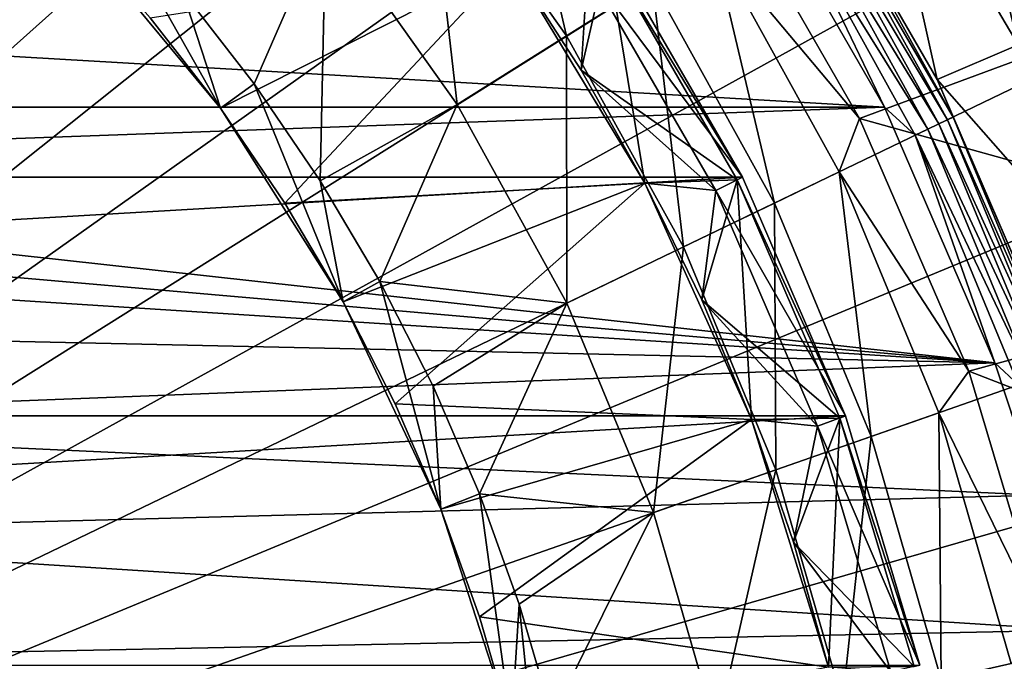
# Model space of a CAD drawing. Units: millimetres. Extents: x -77 to 77, y -96 to 96.
# Drawn here: x 11 to 19, y 4 to 10 of the extents above; entities that cross this region are included whole.
import ezdxf

# ---------------------------------------------------------------- set-up
doc = ezdxf.new("R2010")
doc.units = ezdxf.units.MM
doc.header["$LTSCALE"] = 248.661748
for name, color, linetype in [('1', 7, 'CONTINUOUS'), ('118', 7, 'CONTINUOUS'), ('16', 7, 'CONTINUOUS'), ('18', 7, 'CONTINUOUS'), ('19', 7, 'CONTINUOUS'), ('2', 7, 'CONTINUOUS'), ('20', 7, 'CONTINUOUS'), ('21', 7, 'CONTINUOUS'), ('22', 7, 'CONTINUOUS'), ('23', 7, 'CONTINUOUS'), ('24', 7, 'CONTINUOUS'), ('3', 7, 'CONTINUOUS'), ('30', 7, 'CONTINUOUS'), ('4', 7, 'CONTINUOUS'), ('48', 7, 'CONTINUOUS'), ('5', 7, 'CONTINUOUS'), ('53', 7, 'CONTINUOUS'), ('58', 7, 'CONTINUOUS'), ('6', 7, 'CONTINUOUS'), ('60', 7, 'CONTINUOUS'), ('66', 7, 'CONTINUOUS'), ('8', 7, 'CONTINUOUS'), ('87', 7, 'CONTINUOUS')]:
    doc.layers.add(name, color=color, linetype=linetype)

msp = doc.modelspace()

# ---------------------------------------------------------------- linework, layer by layer
at = {"layer": '1', "color": 7, "linetype": 'CONTINUOUS', "true_color": 0xaaaaaa}
for points in [[(-77, 0, 46.5), (-77, 95.5, 46.5), (77, 0, 46.5), (-77, 0, 46.5)], [(77, 0, 46.5), (-77, 95.5, 46.5), (77, 95.5, 46.5), (77, 0, 46.5)]]:
    msp.add_3dface(points, dxfattribs=at)
at = {"layer": '118', "color": 7, "linetype": 'CONTINUOUS', "true_color": 0xaaaaaa}
for points in [[(19.0553, 10.5315, 111.6215), (19.8002, 9.5681, 111.5923), (18.606, 11.7224, 111.5923), (19.0553, 10.5315, 111.6215)], [(19.8002, 9.5681, 111.5923), (19.1287, 11.2629, 111.5157), (18.606, 11.7224, 111.5923), (19.8002, 9.5681, 111.5923)]]:
    msp.add_3dface(points, dxfattribs=at)
at = {"layer": '16', "color": 7, "linetype": 'CONTINUOUS', "true_color": 0xaaaaaa}
for points in [[(15.6235, 10.276, 79.5), (14.8137, 10.2252, 78.8), (15.404, 9.3122, 78.8), (15.6235, 10.276, 79.5)], [(15.6235, 10.276, 79.5), (15.404, 9.3122, 78.8), (15.9383, 8.3648, 78.8), (15.6235, 10.276, 79.5)], [(16.711, 8.3924, 79.5), (15.6235, 10.276, 79.5), (15.9383, 8.3648, 78.8), (16.711, 8.3924, 79.5)], [(16.711, 8.3924, 79.5), (15.9383, 8.3648, 78.8), (16.4141, 7.3876, 78.8), (16.711, 8.3924, 79.5)], [(16.711, 8.3924, 79.5), (16.4141, 7.3876, 78.8), (16.8303, 6.3828, 78.8), (16.711, 8.3924, 79.5)], [(17.5723, 6.3957, 79.5), (16.711, 8.3924, 79.5), (16.8303, 6.3828, 78.8), (17.5723, 6.3957, 79.5)], [(17.5723, 6.3957, 79.5), (16.8303, 6.3828, 78.8), (17.185, 5.3551, 78.8), (17.5723, 6.3957, 79.5)], [(17.5723, 6.3957, 79.5), (17.185, 5.3551, 78.8), (17.4769, 4.3078, 78.8), (17.5723, 6.3957, 79.5)], [(18.1959, 4.3126, 79.5), (17.5723, 6.3957, 79.5), (17.4769, 4.3078, 78.8), (18.1959, 4.3126, 79.5)]]:
    msp.add_3dface(points, dxfattribs=at)
at = {"layer": '18', "color": 7, "linetype": 'CONTINUOUS', "true_color": 0xaaaaaa}
for points in [[(15.404, 9.3122, 70.7), (14.8137, 10.2252, 70.7), (15.6235, 10.276, 70), (15.404, 9.3122, 70.7)], [(15.404, 9.3122, 70.7), (15.6235, 10.276, 70), (16.711, 8.3924, 70), (15.404, 9.3122, 70.7)], [(15.9383, 8.3648, 70.7), (15.404, 9.3122, 70.7), (16.711, 8.3924, 70), (15.9383, 8.3648, 70.7)], [(16.4141, 7.3876, 70.7), (15.9383, 8.3648, 70.7), (16.711, 8.3924, 70), (16.4141, 7.3876, 70.7)], [(16.4141, 7.3876, 70.7), (16.711, 8.3924, 70), (17.5723, 6.3957, 70), (16.4141, 7.3876, 70.7)], [(16.8303, 6.3828, 70.7), (16.4141, 7.3876, 70.7), (17.5723, 6.3957, 70), (16.8303, 6.3828, 70.7)], [(17.185, 5.3551, 70.7), (16.8303, 6.3828, 70.7), (17.5723, 6.3957, 70), (17.185, 5.3551, 70.7)], [(17.185, 5.3551, 70.7), (17.5723, 6.3957, 70), (18.1959, 4.3126, 70), (17.185, 5.3551, 70.7)], [(17.4769, 4.3078, 70.7), (17.185, 5.3551, 70.7), (18.1959, 4.3126, 70), (17.4769, 4.3078, 70.7)]]:
    msp.add_3dface(points, dxfattribs=at)
at = {"layer": '19', "color": 7, "linetype": 'CONTINUOUS', "true_color": 0xaaaaaa}
for points in [[(15.6654, 10.3033, 80), (16.7556, 8.415, 80), (15.4566, 10.1658, 80), (15.6654, 10.3033, 80)], [(15.4566, 10.1658, 80), (16.7556, 8.415, 80), (16.5322, 8.3027, 80), (15.4566, 10.1658, 80)], [(16.7556, 8.415, 80), (17.6192, 6.4129, 80), (16.5322, 8.3027, 80), (16.7556, 8.415, 80)], [(16.5322, 8.3027, 80), (17.6192, 6.4129, 80), (17.3843, 6.3274, 80), (16.5322, 8.3027, 80)], [(17.6192, 6.4129, 80), (18.2446, 4.324, 80), (17.3843, 6.3274, 80), (17.6192, 6.4129, 80)], [(17.3843, 6.3274, 80), (18.2446, 4.324, 80), (18.0013, 4.2666, 80), (17.3843, 6.3274, 80)]]:
    msp.add_3dface(points, dxfattribs=at)
at = {"layer": '2', "color": 7, "linetype": 'CONTINUOUS', "true_color": 0xaaaaaa}
for points in [[(16.7556, 8.415, 80), (15.6654, 10.3033, 80), (15.6655, 10.3032, 79.5), (16.7556, 8.415, 80)], [(16.7557, 8.4149, 79.5), (16.7556, 8.415, 80), (15.6655, 10.3032, 79.5), (16.7557, 8.4149, 79.5)], [(17.6192, 6.4129, 80), (16.7556, 8.415, 80), (17.6192, 6.4129, 79.5), (17.6192, 6.4129, 80)], [(17.6192, 6.4129, 79.5), (16.7556, 8.415, 80), (16.7557, 8.4149, 79.5), (17.6192, 6.4129, 79.5)], [(18.2446, 4.324, 80), (17.6192, 6.4129, 80), (18.2445, 4.3242, 79.5), (18.2446, 4.324, 80)], [(18.2445, 4.3242, 79.5), (17.6192, 6.4129, 80), (17.6192, 6.4129, 79.5), (18.2445, 4.3242, 79.5)]]:
    msp.add_3dface(points, dxfattribs=at)
at = {"layer": '20', "color": 7, "linetype": 'CONTINUOUS', "true_color": 0xaaaaaa}
for points in [[(15.2809, 9.6017, 88.041), (14.7725, 11.7807, 85.4162), (14.1098, 11.2522, 88.041), (15.2809, 9.6017, 88.041)], [(15.9986, 10.0526, 85.4162), (14.7725, 11.7807, 85.4162), (15.2809, 9.6017, 88.041), (15.9986, 10.0526, 85.4162)], [(14.3621, 9.0243, 90.5769), (14.1098, 11.2522, 88.041), (13.2614, 10.5756, 90.5769), (14.3621, 9.0243, 90.5769)], [(15.2809, 9.6017, 88.041), (14.1098, 11.2522, 88.041), (14.3621, 9.0243, 90.5769), (15.2809, 9.6017, 88.041)], [(17.7386, 8.9086, 80), (16.5845, 10.9077, 80), (16.5092, 10.3734, 82.7246), (17.7386, 8.9086, 80)], [(12.6611, 9.1988, 93), (13.2614, 10.5756, 90.5769), (12.0585, 9.9757, 93), (12.6611, 9.1988, 93)], [(13.2137, 8.3857, 93), (13.2614, 10.5756, 90.5769), (12.6611, 9.1988, 93), (13.2137, 8.3857, 93)], [(14.3621, 9.0243, 90.5769), (13.2614, 10.5756, 90.5769), (13.2137, 8.3857, 93), (14.3621, 9.0243, 90.5769)], [(17.0236, 8.1981, 85.4162), (16.5092, 10.3734, 82.7246), (15.9986, 10.0526, 85.4162), (17.0236, 8.1981, 85.4162)], [(17.5668, 8.4597, 82.7246), (17.7386, 8.9086, 80), (16.5092, 10.3734, 82.7246), (17.5668, 8.4597, 82.7246)], [(17.5668, 8.4597, 82.7246), (16.5092, 10.3734, 82.7246), (17.0236, 8.1981, 85.4162), (17.5668, 8.4597, 82.7246)], [(16.2599, 7.8304, 88.041), (15.9986, 10.0526, 85.4162), (15.2809, 9.6017, 88.041), (16.2599, 7.8304, 88.041)], [(17.0236, 8.1981, 85.4162), (15.9986, 10.0526, 85.4162), (16.2599, 7.8304, 88.041), (17.0236, 8.1981, 85.4162)], [(15.2822, 7.3595, 90.5769), (15.2809, 9.6017, 88.041), (14.3621, 9.0243, 90.5769), (15.2822, 7.3595, 90.5769)], [(16.2599, 7.8304, 88.041), (15.2809, 9.6017, 88.041), (15.2822, 7.3595, 90.5769), (16.2599, 7.8304, 88.041)], [(13.7142, 7.5394, 93), (14.3621, 9.0243, 90.5769), (13.2137, 8.3857, 93), (13.7142, 7.5394, 93)], [(15.2822, 7.3595, 90.5769), (14.3621, 9.0243, 90.5769), (13.7142, 7.5394, 93), (15.2822, 7.3595, 90.5769)], [(18.6529, 6.7891, 80), (17.7386, 8.9086, 80), (17.5668, 8.4597, 82.7246), (18.6529, 6.7891, 80)], [(17.8344, 6.2405, 85.4162), (17.5668, 8.4597, 82.7246), (17.0236, 8.1981, 85.4162), (17.8344, 6.2405, 85.4162)], [(18.4036, 6.4397, 82.7246), (18.6529, 6.7891, 80), (17.5668, 8.4597, 82.7246), (18.4036, 6.4397, 82.7246)], [(18.4036, 6.4397, 82.7246), (17.5668, 8.4597, 82.7246), (17.8344, 6.2405, 85.4162), (18.4036, 6.4397, 82.7246)], [(17.0344, 5.9606, 88.041), (17.0236, 8.1981, 85.4162), (16.2599, 7.8304, 88.041), (17.0344, 5.9606, 88.041)], [(17.8344, 6.2405, 85.4162), (17.0236, 8.1981, 85.4162), (17.0344, 5.9606, 88.041), (17.8344, 6.2405, 85.4162)], [(16.0102, 5.6022, 90.5769), (16.2599, 7.8304, 88.041), (15.2822, 7.3595, 90.5769), (16.0102, 5.6022, 90.5769)], [(17.0344, 5.9606, 88.041), (16.2599, 7.8304, 88.041), (16.0102, 5.6022, 90.5769), (17.0344, 5.9606, 88.041)], [(14.1605, 6.6634, 93), (15.2822, 7.3595, 90.5769), (13.7142, 7.5394, 93), (14.1605, 6.6634, 93)], [(14.551, 5.7611, 93), (15.2822, 7.3595, 90.5769), (14.1605, 6.6634, 93), (14.551, 5.7611, 93)], [(16.0102, 5.6022, 90.5769), (15.2822, 7.3595, 90.5769), (14.551, 5.7611, 93), (16.0102, 5.6022, 90.5769)], [(19.3149, 4.5777, 80), (18.6529, 6.7891, 80), (18.4036, 6.4397, 82.7246), (19.3149, 4.5777, 80)], [(18.421, 4.2045, 85.4162), (18.4036, 6.4397, 82.7246), (17.8344, 6.2405, 85.4162), (18.421, 4.2045, 85.4162)], [(19.0089, 4.3386, 82.7246), (19.3149, 4.5777, 80), (18.4036, 6.4397, 82.7246), (19.0089, 4.3386, 82.7246)], [(19.0089, 4.3386, 82.7246), (18.4036, 6.4397, 82.7246), (18.421, 4.2045, 85.4162), (19.0089, 4.3386, 82.7246)], [(17.5947, 4.0159, 88.041), (17.8344, 6.2405, 85.4162), (17.0344, 5.9606, 88.041), (17.5947, 4.0159, 88.041)], [(18.421, 4.2045, 85.4162), (17.8344, 6.2405, 85.4162), (17.5947, 4.0159, 88.041), (18.421, 4.2045, 85.4162)], [(16.5367, 3.7744, 90.5769), (17.0344, 5.9606, 88.041), (16.0102, 5.6022, 90.5769), (16.5367, 3.7744, 90.5769)], [(17.5947, 4.0159, 88.041), (17.0344, 5.9606, 88.041), (16.5367, 3.7744, 90.5769), (17.5947, 4.0159, 88.041)], [(14.884, 4.8361, 93), (16.0102, 5.6022, 90.5769), (14.551, 5.7611, 93), (14.884, 4.8361, 93)], [(15.1584, 3.8919, 93), (16.0102, 5.6022, 90.5769), (14.884, 4.8361, 93), (15.1584, 3.8919, 93)], [(16.5367, 3.7744, 90.5769), (16.0102, 5.6022, 90.5769), (15.1584, 3.8919, 93), (16.5367, 3.7744, 90.5769)]]:
    msp.add_3dface(points, dxfattribs=at)
at = {"layer": '21', "color": 7, "linetype": 'CONTINUOUS', "true_color": 0xaaaaaa}
for points in [[(12.378, 8.9931, 93), (11.4084, 10.7132, 93), (11.1532, 10.4736, 93), (12.378, 8.9931, 93)], [(12.0585, 9.9757, 93), (11.4084, 10.7132, 93), (12.378, 8.9931, 93), (12.0585, 9.9757, 93)], [(12.6611, 9.1988, 93), (12.0585, 9.9757, 93), (12.378, 8.9931, 93), (12.6611, 9.1988, 93)], [(13.4075, 7.3708, 93), (12.6611, 9.1988, 93), (12.378, 8.9931, 93), (13.4075, 7.3708, 93)], [(13.2137, 8.3857, 93), (12.6611, 9.1988, 93), (13.4075, 7.3708, 93), (13.2137, 8.3857, 93)], [(13.7142, 7.5394, 93), (13.2137, 8.3857, 93), (13.4075, 7.3708, 93), (13.7142, 7.5394, 93)], [(14.2256, 5.6322, 93), (13.7142, 7.5394, 93), (13.4075, 7.3708, 93), (14.2256, 5.6322, 93)], [(14.1605, 6.6634, 93), (13.7142, 7.5394, 93), (14.2256, 5.6322, 93), (14.1605, 6.6634, 93)], [(14.551, 5.7611, 93), (14.1605, 6.6634, 93), (14.2256, 5.6322, 93), (14.551, 5.7611, 93)], [(14.8193, 3.8048, 93), (14.551, 5.7611, 93), (14.2256, 5.6322, 93), (14.8193, 3.8048, 93)], [(14.884, 4.8361, 93), (14.551, 5.7611, 93), (14.8193, 3.8048, 93), (14.884, 4.8361, 93)], [(15.1794, 1.9175, 93), (14.884, 4.8361, 93), (14.8193, 3.8048, 93), (15.1794, 1.9175, 93)], [(15.1584, 3.8919, 93), (14.884, 4.8361, 93), (15.1794, 1.9175, 93), (15.1584, 3.8919, 93)]]:
    msp.add_3dface(points, dxfattribs=at)
at = {"layer": '22', "color": 7, "linetype": 'CONTINUOUS', "true_color": 0xaaaaaa}
for points in [[(12.378, 8.9931, 93), (11.1532, 10.4736, 93), (12.378, 8.9931, 92), (12.378, 8.9931, 93)], [(12.378, 8.9931, 92), (11.1532, 10.4736, 93), (11.7888, 9.7526, 92), (12.378, 8.9931, 92)], [(13.4075, 7.3708, 93), (12.378, 8.9931, 93), (13.4075, 7.3708, 92), (13.4075, 7.3708, 93)], [(13.4075, 7.3708, 92), (12.378, 8.9931, 93), (12.9182, 8.1982, 92), (13.4075, 7.3708, 92)], [(12.9182, 8.1982, 92), (12.378, 8.9931, 93), (12.378, 8.9931, 92), (12.9182, 8.1982, 92)], [(14.2256, 5.6322, 93), (13.4075, 7.3708, 93), (14.2256, 5.6322, 92), (14.2256, 5.6322, 93)], [(14.2256, 5.6322, 92), (13.4075, 7.3708, 93), (13.8438, 6.5145, 92), (14.2256, 5.6322, 92)], [(13.8438, 6.5145, 92), (13.4075, 7.3708, 93), (13.4075, 7.3708, 92), (13.8438, 6.5145, 92)], [(14.8193, 3.8048, 93), (14.2256, 5.6322, 93), (14.8193, 3.8049, 92), (14.8193, 3.8048, 93)], [(14.8193, 3.8049, 92), (14.2256, 5.6322, 93), (14.5511, 4.728, 92), (14.8193, 3.8049, 92)], [(14.5511, 4.728, 92), (14.2256, 5.6322, 93), (14.2256, 5.6322, 92), (14.5511, 4.728, 92)]]:
    msp.add_3dface(points, dxfattribs=at)
at = {"layer": '23', "color": 7, "linetype": 'CONTINUOUS', "true_color": 0xaaaaaa}
for points in [[(12.378, 8.9931, 92), (11.7888, 9.7526, 92), (14.8137, 10.2252, 84.5818), (12.378, 8.9931, 92)], [(12.9182, 8.1982, 92), (12.378, 8.9931, 92), (14.8137, 10.2252, 84.5818), (12.9182, 8.1982, 92)], [(15.9382, 8.365, 84.5818), (12.9182, 8.1982, 92), (14.8137, 10.2252, 84.5818), (15.9382, 8.365, 84.5818)], [(13.4075, 7.3708, 92), (12.9182, 8.1982, 92), (15.9382, 8.365, 84.5818), (13.4075, 7.3708, 92)], [(13.8438, 6.5145, 92), (13.4075, 7.3708, 92), (15.9382, 8.365, 84.5818), (13.8438, 6.5145, 92)], [(16.8303, 6.3829, 84.5818), (13.8438, 6.5145, 92), (15.9382, 8.365, 84.5818), (16.8303, 6.3829, 84.5818)], [(14.2256, 5.6322, 92), (13.8438, 6.5145, 92), (16.8303, 6.3829, 84.5818), (14.2256, 5.6322, 92)], [(14.5511, 4.728, 92), (14.2256, 5.6322, 92), (16.8303, 6.3829, 84.5818), (14.5511, 4.728, 92)], [(17.477, 4.3076, 84.5818), (14.5511, 4.728, 92), (16.8303, 6.3829, 84.5818), (17.477, 4.3076, 84.5818)], [(14.8193, 3.8049, 92), (14.5511, 4.728, 92), (17.477, 4.3076, 84.5818), (14.8193, 3.8049, 92)]]:
    msp.add_3dface(points, dxfattribs=at)
at = {"layer": '24', "color": 7, "linetype": 'CONTINUOUS', "true_color": 0xaaaaaa}
for points in [[(15.9382, 8.365, 84.5818), (14.8137, 10.2252, 84.5818), (15.9382, 8.365, 80.5), (15.9382, 8.365, 84.5818)], [(15.9382, 8.365, 80.5), (14.8137, 10.2252, 84.5818), (15.404, 9.3121, 80.5), (15.9382, 8.365, 80.5)], [(15.404, 9.3121, 80.5), (14.8137, 10.2252, 84.5818), (14.8138, 10.2251, 80.5), (15.404, 9.3121, 80.5)], [(16.8303, 6.3829, 84.5818), (15.9382, 8.365, 84.5818), (16.8303, 6.3829, 80.5), (16.8303, 6.3829, 84.5818)], [(16.8303, 6.3829, 80.5), (15.9382, 8.365, 84.5818), (16.4142, 7.3874, 80.5), (16.8303, 6.3829, 80.5)], [(16.4142, 7.3874, 80.5), (15.9382, 8.365, 84.5818), (15.9382, 8.365, 80.5), (16.4142, 7.3874, 80.5)], [(17.477, 4.3076, 84.5818), (16.8303, 6.3829, 84.5818), (17.4769, 4.3078, 80.5), (17.477, 4.3076, 84.5818)], [(17.4769, 4.3078, 80.5), (16.8303, 6.3829, 84.5818), (17.185, 5.3549, 80.5), (17.4769, 4.3078, 80.5)], [(17.185, 5.3549, 80.5), (16.8303, 6.3829, 84.5818), (16.8303, 6.3829, 80.5), (17.185, 5.3549, 80.5)]]:
    msp.add_3dface(points, dxfattribs=at)
at = {"layer": '3', "color": 7, "linetype": 'CONTINUOUS', "true_color": 0xaaaaaa}
for points in [[(16.7557, 8.4149, 79.5), (15.6655, 10.3032, 79.5), (15.6235, 10.276, 79.5), (16.7557, 8.4149, 79.5)], [(16.711, 8.3924, 79.5), (16.7557, 8.4149, 79.5), (15.6235, 10.276, 79.5), (16.711, 8.3924, 79.5)], [(17.6192, 6.4129, 79.5), (16.7557, 8.4149, 79.5), (16.711, 8.3924, 79.5), (17.6192, 6.4129, 79.5)], [(17.5723, 6.3957, 79.5), (17.6192, 6.4129, 79.5), (16.711, 8.3924, 79.5), (17.5723, 6.3957, 79.5)], [(18.2445, 4.3242, 79.5), (17.6192, 6.4129, 79.5), (17.5723, 6.3957, 79.5), (18.2445, 4.3242, 79.5)], [(18.1959, 4.3126, 79.5), (18.2445, 4.3242, 79.5), (17.5723, 6.3957, 79.5), (18.1959, 4.3126, 79.5)]]:
    msp.add_3dface(points, dxfattribs=at)
at = {"layer": '30', "color": 7, "linetype": 'CONTINUOUS', "true_color": 0xaaaaaa}
for points in [[(15.4566, 10.1658, 80), (15.404, 9.3121, 80.5), (14.8138, 10.2251, 80.5), (15.4566, 10.1658, 80)], [(15.4566, 10.1658, 80), (16.5322, 8.3027, 80), (15.404, 9.3121, 80.5), (15.4566, 10.1658, 80)], [(16.5322, 8.3027, 80), (15.9382, 8.365, 80.5), (15.404, 9.3121, 80.5), (16.5322, 8.3027, 80)], [(16.5322, 8.3027, 80), (16.4142, 7.3874, 80.5), (15.9382, 8.365, 80.5), (16.5322, 8.3027, 80)], [(16.5322, 8.3027, 80), (17.3843, 6.3274, 80), (16.4142, 7.3874, 80.5), (16.5322, 8.3027, 80)], [(17.3843, 6.3274, 80), (16.8303, 6.3829, 80.5), (16.4142, 7.3874, 80.5), (17.3843, 6.3274, 80)], [(17.3843, 6.3274, 80), (17.185, 5.3549, 80.5), (16.8303, 6.3829, 80.5), (17.3843, 6.3274, 80)], [(17.3843, 6.3274, 80), (18.0013, 4.2666, 80), (17.185, 5.3549, 80.5), (17.3843, 6.3274, 80)], [(18.0013, 4.2666, 80), (17.4769, 4.3078, 80.5), (17.185, 5.3549, 80.5), (18.0013, 4.2666, 80)]]:
    msp.add_3dface(points, dxfattribs=at)
at = {"layer": '4', "color": 7, "linetype": 'CONTINUOUS', "true_color": 0xaaaaaa}
for points in [[(14.8137, 10.2252, 70.7), (15.404, 9.3122, 70.7), (14.8137, 10.2252, 78.8), (14.8137, 10.2252, 70.7)], [(14.8137, 10.2252, 78.8), (15.404, 9.3122, 70.7), (15.404, 9.3122, 78.8), (14.8137, 10.2252, 78.8)], [(15.404, 9.3122, 70.7), (15.9383, 8.3648, 70.7), (15.404, 9.3122, 78.8), (15.404, 9.3122, 70.7)], [(15.404, 9.3122, 78.8), (15.9383, 8.3648, 70.7), (15.9383, 8.3648, 78.8), (15.404, 9.3122, 78.8)], [(15.9383, 8.3648, 70.7), (16.4141, 7.3876, 70.7), (15.9383, 8.3648, 78.8), (15.9383, 8.3648, 70.7)], [(15.9383, 8.3648, 78.8), (16.4141, 7.3876, 70.7), (16.4141, 7.3876, 78.8), (15.9383, 8.3648, 78.8)], [(16.4141, 7.3876, 70.7), (16.8303, 6.3828, 70.7), (16.4141, 7.3876, 78.8), (16.4141, 7.3876, 70.7)], [(16.4141, 7.3876, 78.8), (16.8303, 6.3828, 70.7), (16.8303, 6.3828, 78.8), (16.4141, 7.3876, 78.8)], [(16.8303, 6.3828, 70.7), (17.185, 5.3551, 70.7), (16.8303, 6.3828, 78.8), (16.8303, 6.3828, 70.7)], [(16.8303, 6.3828, 78.8), (17.185, 5.3551, 70.7), (17.185, 5.3551, 78.8), (16.8303, 6.3828, 78.8)], [(17.185, 5.3551, 70.7), (17.4769, 4.3078, 70.7), (17.185, 5.3551, 78.8), (17.185, 5.3551, 70.7)], [(17.185, 5.3551, 78.8), (17.4769, 4.3078, 70.7), (17.4769, 4.3078, 78.8), (17.185, 5.3551, 78.8)]]:
    msp.add_3dface(points, dxfattribs=at)
at = {"layer": '48', "color": 7, "linetype": 'CONTINUOUS', "true_color": 0xaaaaaa}
for points in [[(16.7556, 8.415, 60), (15.6654, 10.3033, 60), (-16.7556, 8.415, 60), (16.7556, 8.415, 60)], [(15.6654, 10.3033, 60), (-15.6654, 10.3033, 60), (-16.7556, 8.415, 60), (15.6654, 10.3033, 60)], [(17.6192, 6.4129, 60), (16.7556, 8.415, 60), (-17.6192, 6.4129, 60), (17.6192, 6.4129, 60)], [(16.7556, 8.415, 60), (-16.7556, 8.415, 60), (-17.6192, 6.4129, 60), (16.7556, 8.415, 60)], [(18.2446, 4.324, 60), (17.6192, 6.4129, 60), (-18.2446, 4.324, 60), (18.2446, 4.324, 60)], [(17.6192, 6.4129, 60), (-17.6192, 6.4129, 60), (-18.2446, 4.324, 60), (17.6192, 6.4129, 60)]]:
    msp.add_3dface(points, dxfattribs=at)
at = {"layer": '5', "color": 7, "linetype": 'CONTINUOUS', "true_color": 0xaaaaaa}
for points in [[(15.6655, 10.3032, 70), (16.7557, 8.4149, 70), (15.6235, 10.276, 70), (15.6655, 10.3032, 70)], [(15.6235, 10.276, 70), (16.7557, 8.4149, 70), (16.711, 8.3924, 70), (15.6235, 10.276, 70)], [(16.7557, 8.4149, 70), (17.6192, 6.4129, 70), (16.711, 8.3924, 70), (16.7557, 8.4149, 70)], [(16.711, 8.3924, 70), (17.6192, 6.4129, 70), (17.5723, 6.3957, 70), (16.711, 8.3924, 70)], [(17.6192, 6.4129, 70), (18.2445, 4.3242, 70), (17.5723, 6.3957, 70), (17.6192, 6.4129, 70)], [(17.5723, 6.3957, 70), (18.2445, 4.3242, 70), (18.1959, 4.3126, 70), (17.5723, 6.3957, 70)]]:
    msp.add_3dface(points, dxfattribs=at)
at = {"layer": '53', "color": 7, "linetype": 'CONTINUOUS', "true_color": 0xaaaaaa}
for points in [[(-16.7809, 11.0256, 108.1), (17.948, 9.0019, 108.1), (-17.948, 9.0019, 108.1), (-16.7809, 11.0256, 108.1)], [(16.7809, 11.0256, 108.1), (17.948, 9.0019, 108.1), (-16.7809, 11.0256, 108.1), (16.7809, 11.0256, 108.1)], [(-17.948, 9.0019, 108.1), (17.948, 9.0019, 108.1), (4, 8.5, 108.1), (-17.948, 9.0019, 108.1)], [(17.948, 9.0019, 108.1), (18.8717, 6.8573, 108.1), (4, 8.5, 108.1), (17.948, 9.0019, 108.1)], [(4, 8.5, 108.1), (18.8717, 6.8573, 108.1), (4, 8.1545, 108.1), (4, 8.5, 108.1)], [(4, 8.1545, 108.1), (18.8717, 6.8573, 108.1), (4, 7.8089, 108.1), (4, 8.1545, 108.1)], [(4, 7.8089, 108.1), (18.8717, 6.8573, 108.1), (5.071, 7.1603, 108.1), (4, 7.8089, 108.1)], [(5.071, 7.1603, 108.1), (18.8717, 6.8573, 108.1), (6.047, 6.3576, 108.1), (5.071, 7.1603, 108.1)], [(18.8717, 6.8573, 108.1), (19.2388, 5.7476, 108.1), (6.047, 6.3576, 108.1), (18.8717, 6.8573, 108.1)], [(6.047, 6.3576, 108.1), (19.2388, 5.7476, 108.1), (6.8992, 5.4209, 108.1), (6.047, 6.3576, 108.1)], [(19.2388, 5.7476, 108.1), (19.5407, 4.6178, 108.1), (6.8992, 5.4209, 108.1), (19.2388, 5.7476, 108.1)], [(6.8992, 5.4209, 108.1), (19.5407, 4.6178, 108.1), (7.6067, 4.373, 108.1), (6.8992, 5.4209, 108.1)], [(19.5407, 4.6178, 108.1), (19.9447, 2.3184, 108.1), (7.6067, 4.373, 108.1), (19.5407, 4.6178, 108.1)], [(7.6067, 4.373, 108.1), (19.9447, 2.3184, 108.1), (8.1565, 3.2336, 108.1), (7.6067, 4.373, 108.1)]]:
    msp.add_3dface(points, dxfattribs=at)
at = {"layer": '58', "color": 7, "linetype": 'CONTINUOUS', "true_color": 0xaaaaaa}
for points in [[(10.5315, 19.0553, 111.6215), (0, 0, 112.1), (11.5834, 18.4349, 111.6215), (10.5315, 19.0553, 111.6215)], [(11.5834, 18.4349, 111.6215), (0, 0, 112.1), (12.5988, 17.7564, 111.6215), (11.5834, 18.4349, 111.6215)], [(12.5988, 17.7564, 111.6215), (0, 0, 112.1), (13.5746, 17.022, 111.6215), (12.5988, 17.7564, 111.6215)], [(13.5746, 17.022, 111.6215), (0, 0, 112.1), (14.5077, 16.2341, 111.6215), (13.5746, 17.022, 111.6215)], [(14.5077, 16.2341, 111.6215), (0, 0, 112.1), (15.3951, 15.3951, 111.6215), (14.5077, 16.2341, 111.6215)], [(15.3951, 15.3951, 111.6215), (0, 0, 112.1), (16.2341, 14.5077, 111.6215), (15.3951, 15.3951, 111.6215)], [(16.2341, 14.5077, 111.6215), (0, 0, 112.1), (17.022, 13.5746, 111.6215), (16.2341, 14.5077, 111.6215)], [(17.022, 13.5746, 111.6215), (0, 0, 112.1), (17.7564, 12.5988, 111.6215), (17.022, 13.5746, 111.6215)], [(17.7564, 12.5988, 111.6215), (0, 0, 112.1), (18.4349, 11.5834, 111.6215), (17.7564, 12.5988, 111.6215)], [(18.4349, 11.5834, 111.6215), (0, 0, 112.1), (19.0553, 10.5315, 111.6215), (18.4349, 11.5834, 111.6215)], [(19.0553, 10.5315, 111.6215), (0, 0, 112.1), (19.6159, 9.4465, 111.6215), (19.0553, 10.5315, 111.6215)], [(19.6159, 9.4465, 111.6215), (0, 0, 112.1), (20.1147, 8.3318, 111.6215), (19.6159, 9.4465, 111.6215)], [(20.1147, 8.3318, 111.6215), (0, 0, 112.1), (20.5502, 7.1908, 111.6215), (20.1147, 8.3318, 111.6215)], [(20.5502, 7.1908, 111.6215), (0, 0, 112.1), (20.9211, 6.0273, 111.6215), (20.5502, 7.1908, 111.6215)], [(20.9211, 6.0273, 111.6215), (0, 0, 112.1), (21.2261, 4.8447, 111.6215), (20.9211, 6.0273, 111.6215)], [(21.2261, 4.8447, 111.6215), (0, 0, 112.1), (21.4644, 3.6469, 111.6215), (21.2261, 4.8447, 111.6215)]]:
    msp.add_3dface(points, dxfattribs=at)
at = {"layer": '6', "color": 7, "linetype": 'CONTINUOUS', "true_color": 0xaaaaaa}
for points in [[(16.7556, 8.415, 60), (15.6655, 10.3032, 70), (15.6654, 10.3033, 60), (16.7556, 8.415, 60)], [(16.7557, 8.4149, 70), (15.6655, 10.3032, 70), (16.7556, 8.415, 60), (16.7557, 8.4149, 70)], [(17.6192, 6.4129, 60), (16.7557, 8.4149, 70), (16.7556, 8.415, 60), (17.6192, 6.4129, 60)], [(17.6192, 6.4129, 70), (16.7557, 8.4149, 70), (17.6192, 6.4129, 60), (17.6192, 6.4129, 70)], [(18.2445, 4.3242, 70), (17.6192, 6.4129, 70), (18.2446, 4.324, 60), (18.2445, 4.3242, 70)], [(18.2446, 4.324, 60), (17.6192, 6.4129, 70), (17.6192, 6.4129, 60), (18.2446, 4.324, 60)]]:
    msp.add_3dface(points, dxfattribs=at)
at = {"layer": '60', "color": 7, "linetype": 'CONTINUOUS', "true_color": 0xaaaaaa}
for points in [[(18.3898, 9.2357, 107.6174), (17.1932, 11.3082, 107.6174), (17.8725, 11.5534, 87.4875), (18.3898, 9.2357, 107.6174)], [(19.0681, 9.5248, 86.5415), (18.3898, 9.2357, 107.6174), (17.8725, 11.5534, 87.4875), (19.0681, 9.5248, 86.5415)], [(20.0436, 7.3535, 85.529), (18.3898, 9.2357, 107.6174), (19.0681, 9.5248, 86.5415), (20.0436, 7.3535, 85.529)], [(18.3898, 9.2357, 107.6174), (20.0436, 7.3535, 85.529), (19.3376, 7.0383, 107.6174), (18.3898, 9.2357, 107.6174)]]:
    msp.add_3dface(points, dxfattribs=at)
at = {"layer": '66', "color": 7, "linetype": 'CONTINUOUS', "true_color": 0xaaaaaa}
for points in [[(18.0103, 13.8993, 88.5814), (19.0681, 9.5248, 86.5415), (17.8725, 11.5534, 87.4875), (18.0103, 13.8993, 88.5814)], [(18.0103, 13.8993, 88.5814), (19.3942, 11.8924, 87.6455), (19.0681, 9.5248, 86.5415), (18.0103, 13.8993, 88.5814)]]:
    msp.add_3dface(points, dxfattribs=at)
at = {"layer": '8', "color": 7, "linetype": 'CONTINUOUS', "true_color": 0xaaaaaa}
for points in [[(17.7386, 8.9086, 80), (21.0377, 10.131, 80), (16.5845, 10.9077, 80), (17.7386, 8.9086, 80)], [(22.0397, 7.7118, 80), (21.0377, 10.131, 80), (17.7386, 8.9086, 80), (22.0397, 7.7118, 80)], [(18.6529, 6.7891, 80), (22.0397, 7.7118, 80), (17.7386, 8.9086, 80), (18.6529, 6.7891, 80)], [(22.7645, 5.196, 80), (22.0397, 7.7118, 80), (18.6529, 6.7891, 80), (22.7645, 5.196, 80)], [(19.3149, 4.5777, 80), (22.7645, 5.196, 80), (18.6529, 6.7891, 80), (19.3149, 4.5777, 80)]]:
    msp.add_3dface(points, dxfattribs=at)
at = {"layer": '87', "color": 7, "linetype": 'CONTINUOUS', "true_color": 0xaaaaaa}
for points in [[(17.1932, 11.3082, 107.6174), (18.3898, 9.2357, 107.6174), (17.407, 10.9376, 107.7429), (17.1932, 11.3082, 107.6174)], [(17.948, 9.0019, 108.1), (16.7809, 11.0256, 108.1), (17.1085, 10.75, 108.0837), (17.948, 9.0019, 108.1)], [(17.3631, 10.91, 107.8597), (18.4755, 8.8973, 107.8597), (17.2956, 10.8675, 107.9595), (17.3631, 10.91, 107.8597)], [(17.407, 10.9376, 107.7429), (18.5222, 8.9198, 107.7429), (17.3631, 10.91, 107.8597), (17.407, 10.9376, 107.7429)], [(17.3631, 10.91, 107.8597), (18.5222, 8.9198, 107.7429), (18.4755, 8.8973, 107.8597), (17.3631, 10.91, 107.8597)], [(17.407, 10.9376, 107.7429), (18.3898, 9.2357, 107.6174), (18.5222, 8.9198, 107.7429), (17.407, 10.9376, 107.7429)], [(17.2956, 10.8675, 107.9595), (18.4036, 8.8627, 107.9595), (17.2088, 10.813, 108.0358), (17.2956, 10.8675, 107.9595)], [(17.2956, 10.8675, 107.9595), (18.4755, 8.8973, 107.8597), (18.4036, 8.8627, 107.9595), (17.2956, 10.8675, 107.9595)], [(17.2088, 10.813, 108.0358), (18.3113, 8.8183, 108.0358), (17.1085, 10.75, 108.0837), (17.2088, 10.813, 108.0358)], [(17.948, 9.0019, 108.1), (17.1085, 10.75, 108.0837), (18.2046, 8.7669, 108.0837), (17.948, 9.0019, 108.1)], [(17.1085, 10.75, 108.0837), (18.3113, 8.8183, 108.0358), (18.2046, 8.7669, 108.0837), (17.1085, 10.75, 108.0837)], [(17.2088, 10.813, 108.0358), (18.4036, 8.8627, 107.9595), (18.3113, 8.8183, 108.0358), (17.2088, 10.813, 108.0358)], [(18.3898, 9.2357, 107.6174), (19.3376, 7.0383, 107.6174), (18.5222, 8.9198, 107.7429), (18.3898, 9.2357, 107.6174)], [(18.8717, 6.8573, 108.1), (17.948, 9.0019, 108.1), (18.2046, 8.7669, 108.0837), (18.8717, 6.8573, 108.1)], [(18.5222, 8.9198, 107.7429), (19.4044, 6.7899, 107.7429), (18.4755, 8.8973, 107.8597), (18.5222, 8.9198, 107.7429)], [(18.5222, 8.9198, 107.7429), (19.3376, 7.0383, 107.6174), (19.4044, 6.7899, 107.7429), (18.5222, 8.9198, 107.7429)], [(18.4036, 8.8627, 107.9595), (19.2802, 6.7464, 107.9595), (18.3113, 8.8183, 108.0358), (18.4036, 8.8627, 107.9595)], [(18.4755, 8.8973, 107.8597), (19.3555, 6.7728, 107.8597), (18.4036, 8.8627, 107.9595), (18.4755, 8.8973, 107.8597)], [(18.4036, 8.8627, 107.9595), (19.3555, 6.7728, 107.8597), (19.2802, 6.7464, 107.9595), (18.4036, 8.8627, 107.9595)], [(18.4755, 8.8973, 107.8597), (19.4044, 6.7899, 107.7429), (19.3555, 6.7728, 107.8597), (18.4755, 8.8973, 107.8597)], [(18.3113, 8.8183, 108.0358), (19.1835, 6.7126, 108.0358), (18.2046, 8.7669, 108.0837), (18.3113, 8.8183, 108.0358)], [(18.8717, 6.8573, 108.1), (18.2046, 8.7669, 108.0837), (19.0717, 6.6735, 108.0837), (18.8717, 6.8573, 108.1)], [(18.2046, 8.7669, 108.0837), (19.1835, 6.7126, 108.0358), (19.0717, 6.6735, 108.0837), (18.2046, 8.7669, 108.0837)], [(18.3113, 8.8183, 108.0358), (19.2802, 6.7464, 107.9595), (19.1835, 6.7126, 108.0358), (18.3113, 8.8183, 108.0358)], [(19.2388, 5.7476, 108.1), (18.8717, 6.8573, 108.1), (19.0717, 6.6735, 108.0837), (19.2388, 5.7476, 108.1)]]:
    msp.add_3dface(points, dxfattribs=at)

doc.saveas('drawing.dxf')
